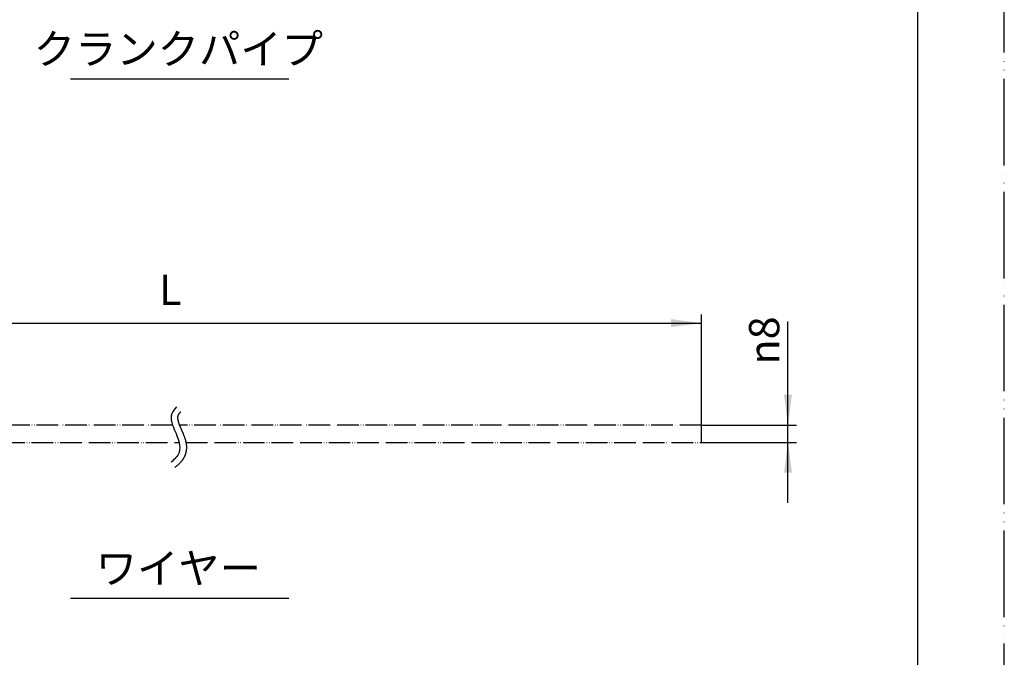
# Model space of a CAD drawing. Units: millimetres. Extents: x 0 to 840, y 0 to 1188.
# Drawn here: x 385 to 840, y 295 to 589 of the extents above; entities that cross this region are included whole.
import ezdxf

# ---------------------------------------------------------------- set-up
doc = ezdxf.new("R2010")
doc.units = ezdxf.units.MM
doc.linetypes.add('PHANTOM', pattern=[13, 10, -1, 0, -1, 0, -1])
doc.layers.add('1', color=7, linetype='Continuous')
doc.styles.add('CONVERTER_11', font='MS Mincho.ttf', dxfattribs={"width": 0.89})
doc.styles.add('CONVERTER_12', font='txt.shx', dxfattribs={"width": 0.9})
doc.dimstyles.new('ME10_DIM_12', dxfattribs={"dimtxt": 14, "dimasz": 14, "dimexe": 4, "dimexo": 0, "dimgap": 4, "dimtad": 1, "dimdsep": 46, "dimtxsty": 'CONVERTER_12', "dimsah": 1, "dimcen": 0.09, "dimclrd": 2, "dimclre": 2, "dimclrt": 7, "dimadec": 0, "dimazin": 0, "dimtfac": 1, "dimtdec": 4, "dimtix": 1, "dimtmove": 0, "dimatfit": 3, "dimfxl": 1, "dimtolj": 1, "dimtzin": 0, "dimarcsym": 0})
doc.dimstyles.new('ME10_DIM_14', dxfattribs={"dimtxt": 14, "dimasz": 14, "dimexe": 4, "dimexo": 0, "dimgap": 4, "dimtad": 1, "dimdsep": 46, "dimtxsty": 'CONVERTER_12', "dimsah": 1, "dimcen": 0.09, "dimclrd": 2, "dimclre": 2, "dimclrt": 7, "dimadec": 0, "dimazin": 0, "dimtfac": 1, "dimtdec": 4, "dimtix": 1, "dimtmove": 0, "dimatfit": 3, "dimfxl": 1, "dimtolj": 1, "dimtzin": 0, "dimarcsym": 0})

# ---------------------------------------------------------------- blocks, each defined once
blk = doc.blocks.new('開示A4')
at = {"layer": '1', "color": 4, "linetype": 'PHANTOM'}
blk.add_line((210, 0), (210, 297), dxfattribs=at)
at = {"layer": '1', "color": 7, "linetype": 'Continuous'}
blk.add_line((200, 10), (200, 148.5), dxfattribs=at)
blk = doc.blocks.new('*D4')
at = {"layer": '1', "color": 2, "linetype": 'Continuous'}
for p, q in [((199.19, 395.98), (199.19, 453.12)), ((700, 402), (700, 453.12)), ((199.19, 449.12), (700, 449.12))]:
    blk.add_line(p, q, dxfattribs=at)
at = {"layer": '1', "color": 2}
for points in [[(213.19, 450.96), (213.19, 447.27), (199.19, 449.12)], [(686, 447.27), (686, 450.96), (700, 449.12)]]:
    blk.add_solid(points, dxfattribs=at)
at = {"layer": '1', "color": 7, "insert": (449.29, 453.12), "char_height": 14, "attachment_point": 7, "rotation": 0.0001, "line_spacing_factor": 0.60024, "style": 'CONVERTER_12'}
blk.add_mtext('L', dxfattribs=at)
blk = doc.blocks.new('*D6')
at = {"layer": '1', "color": 2, "linetype": 'Continuous'}
for p, q in [((740, 402), (740, 449.84)), ((700, 402), (744, 402)), ((740, 394), (740, 402)), ((700, 394), (744, 394)), ((740, 366), (740, 394))]:
    blk.add_line(p, q, dxfattribs=at)
at = {"layer": '1', "color": 2}
for points in [[(738.16, 416), (741.84, 416), (740, 402)], [(741.84, 380), (738.16, 380), (740, 394)]]:
    blk.add_solid(points, dxfattribs=at)
at = {"layer": '1', "color": 7, "insert": (736, 429.96), "char_height": 14, "attachment_point": 7, "rotation": 90, "line_spacing_factor": 0.60024, "style": 'CONVERTER_12'}
blk.add_mtext('\\C7;{\\Fgdt;n}\\C7;8', dxfattribs=at)

msp = doc.modelspace()

# ---------------------------------------------------------------- linework, layer by layer
at = {"layer": '1', "color": 2, "linetype": 'Continuous'}
for p, q in [((408.361, 562), (509.325, 562)), ((408.361, 322), (509.325, 322))]:
    msp.add_line(p, q, dxfattribs=at)
at = {"layer": '1', "color": 2, "linetype": 'PHANTOM'}
for p, q in [((455.51, 402), (296.387, 402)), ((700, 402), (458.713, 402)), ((298.019, 394), (458.644, 394)), ((461.715, 394), (700, 394))]:
    msp.add_line(p, q, dxfattribs=at)
at = {"layer": '1', "color": 7, "linetype": 'Continuous'}
msp.add_line((700, 394), (700, 402), dxfattribs=at)
at = {"layer": '1', "color": 2, "linetype": 'Continuous'}
for points, knots in [([(457.405, 410.411), (456.311, 409.11), (454.212, 406.614), (455.09, 403.494), (455.51, 402)], [0, 0, 0, 0, 4.7639929, 9.1412227, 9.1412227, 9.1412227, 9.1412227]), ([(459.351, 408.128), (459.258, 408.046), (459.08, 407.89), (458.876, 407.685), (458.732, 407.528), (458.636, 407.416), (458.547, 407.307), (458.466, 407.201), (458.393, 407.097), (458.326, 406.996), (458.266, 406.898), (458.211, 406.802), (458.162, 406.708), (458.117, 406.615), (458.077, 406.524), (458.041, 406.434), (458.009, 406.344), (457.98, 406.254), (457.955, 406.164), (457.933, 406.072), (457.913, 405.98), (457.897, 405.886), (457.883, 405.79), (457.872, 405.691), (457.864, 405.59), (457.859, 405.485), (457.857, 405.378), (457.859, 405.228), (457.869, 405.031), (457.889, 404.828), (457.912, 404.658), (457.933, 404.525), (457.958, 404.388), (457.986, 404.248), (458.018, 404.104), (458.053, 403.957), (458.092, 403.806), (458.134, 403.652), (458.18, 403.494), (458.229, 403.334), (458.281, 403.17), (458.356, 402.946), (458.458, 402.659), (458.591, 402.307), (458.734, 401.945), (458.887, 401.573), (459.048, 401.193), (459.217, 400.804), (459.393, 400.407), (459.573, 400.002), (459.756, 399.588), (459.942, 399.168), (460.129, 398.739), (460.316, 398.303), (460.501, 397.858), (460.683, 397.406), (460.859, 396.945), (461.03, 396.475), (461.192, 395.996), (461.344, 395.507), (461.485, 395.008), (461.612, 394.498), (461.723, 393.978), (461.846, 393.264), (461.948, 392.342), (461.958, 391.497), (461.926, 390.925), (461.901, 390.633), (461.868, 390.34), (461.825, 390.045), (461.774, 389.75), (461.713, 389.454), (461.642, 389.157), (461.561, 388.861), (461.47, 388.565), (461.369, 388.27), (461.258, 387.976), (461.136, 387.683), (461.004, 387.392), (460.862, 387.103), (460.71, 386.817), (460.548, 386.533), (460.375, 386.252), (460.193, 385.974), (460.001, 385.7), (459.73, 385.336), (459.366, 384.889), (458.894, 384.369), (458.384, 383.863), (457.836, 383.37), (457.25, 382.887), (456.838, 382.582), (456.629, 382.427)], [0, 0, 0, 0, 0.3728724, 0.7095912, 0.865265, 1.0130114, 1.1532586, 1.2864797, 1.4131651, 1.5338487, 1.6490795, 1.7594436, 1.8655377, 1.9679836, 2.067407, 2.1644423, 2.2597198, 2.3538595, 2.4474687, 2.5411263, 2.6353908, 2.730777, 2.8277741, 2.9268175, 3.0283135, 3.1326108, 3.2400284, 3.3508286, 3.5834623, 3.8318323, 3.9622287, 4.0968364, 4.235691, 4.3787991, 4.526153, 4.6777232, 4.8334691, 4.9933341, 5.1572533, 5.3251511, 5.4969453, 5.6725471, 6.0347898, 6.4111007, 6.8006546, 7.2026277, 7.6161886, 8.0405455, 8.4749206, 8.9185996, 9.3708996, 9.831218, 10.2990002, 10.7737852, 11.2551761, 11.7428805, 12.2366873, 12.7364944, 13.2422973, 13.7541938, 14.2723922, 14.7971736, 15.3289351, 15.868084, 16.9705072, 18.1074267, 18.3976806, 18.6903261, 18.9853855, 19.2828643, 19.5827709, 19.8851001, 20.1898505, 20.4970127, 20.806583, 21.1185572, 21.4329391, 21.7497406, 22.0689838, 22.3907076, 22.7149624, 23.0418226, 23.3713748, 23.7037341, 24.0390275, 24.3774125, 25.064072, 25.765453, 26.4833656, 27.2199717, 27.9774801, 28.7583018, 28.7583018, 28.7583018, 28.7583018]), ([(455.51, 402), (456.076, 400.683), (457.207, 398.05), (458.165, 395.349), (458.644, 394)], [0, 0, 0, 0, 4.3000463, 8.5937572, 8.5937572, 8.5937572, 8.5937572]), ([(458.644, 394), (458.832, 392.381), (459.259, 388.718), (456.443, 386.241), (454.873, 384.86)], [0, 0, 0, 0, 4.6268417, 10.4651037, 10.4651037, 10.4651037, 10.4651037])]:
    msp.add_open_spline(points, degree=3, knots=knots, dxfattribs=at)

# ---------------------------------------------------------------- block references
at = {"layer": '1', "xscale": 4, "yscale": 4, "zscale": 4}
msp.add_blockref('開示A4', (0, 0), dxfattribs=at)

# ---------------------------------------------------------------- texts
at = {"layer": '1', "color": 7, "char_height": 14, "attachment_point": 5, "line_spacing_factor": 0.545455, "style": 'CONVERTER_11'}
for s, insert in [('クランクパイプ', (458.229, 574)), ('ワイヤー', (458.229, 334))]:
    msp.add_mtext(s, dxfattribs=dict(at, insert=insert))

# ---------------------------------------------------------------- dimensions: what is measured, and where the dimension line sits
at = {"layer": '1'}
dim = msp.add_linear_dim(base=(199.194, 449.118), p1=(700, 402), p2=(199.194, 395.979), text='L', dimstyle='ME10_DIM_12', dxfattribs=at)
dim.commit()
dim.dimension.update_dxf_attribs({"geometry": '*D4', "text_midpoint": (453.486, 460.118), "text_rotation": 0.00014})
dim = msp.add_linear_dim(base=(740, 394), p1=(700, 402), p2=(700, 394), angle=90, dimstyle='ME10_DIM_14', override={"dimpost": '{\\Fgdt;n}<>'}, dxfattribs=at)
dim.commit()
dim.dimension.update_dxf_attribs({"geometry": '*D6', "text_midpoint": (729, 437.238), "text_rotation": 90})

doc.saveas('drawing.dxf')
